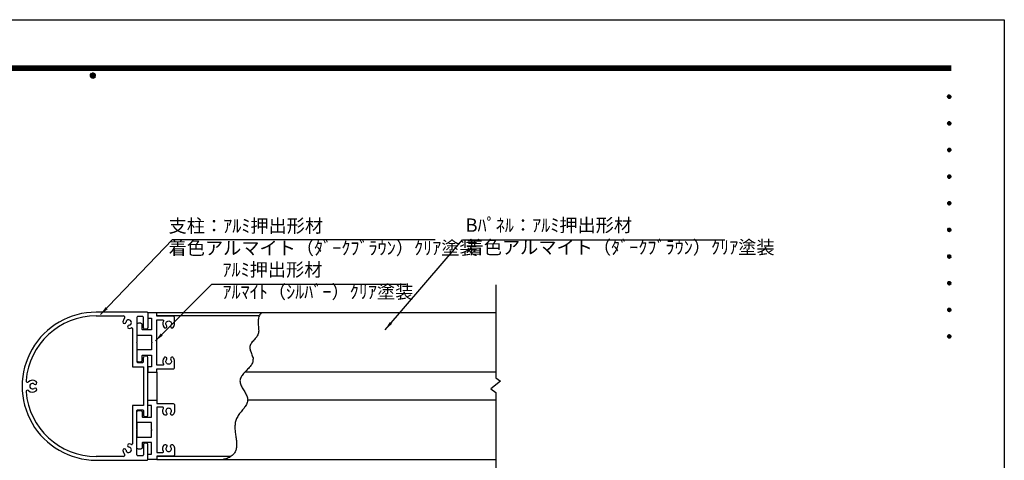
# Model space of a CAD drawing. Extents: x 0 to 8400, y 0 to 5940.
# Drawn here: x 3966 to 8400, y 3955 to 5940 of the extents above; entities that cross this region are included whole.
import ezdxf
from ezdxf.enums import TextEntityAlignment as Align

# ---------------------------------------------------------------- set-up
doc = ezdxf.new("R2010")
doc.units = 0
doc.header["$LTSCALE"] = 6
doc.layers.get('0').update_dxf_attribs({"linetype": 'CONTINUOUS'})
doc.layers.get('DEFPOINTS').update_dxf_attribs({"linetype": 'CONTINUOUS'})
for name, color, linetype in [('P001', 131, 'CONTINUOUS'), ('P_1CENTER', 2, 'CONTINUOUS'), ('P_2DIM', 6, 'CONTINUOUS'), ('P_3TEXT', 60, 'CONTINUOUS'), ('P_5DRAWFRAME', 104, 'CONTINUOUS')]:
    doc.layers.add(name, color=color, linetype=linetype)
doc.styles.add('BIGFONT', font='simplex.shx', dxfattribs={"bigfont": 'bigfont.shx'})
doc.dimstyles.new('DIMBIGFONT$7', dxfattribs={"dimtxt": 3, "dimasz": 2, "dimexe": 1.5, "dimexo": 3, "dimgap": 0.75, "dimtad": 1, "dimdec": 1, "dimdsep": 46, "dimtxsty": 'BIGFONT', "dimsah": 1, "dimcen": 0, "dimclrt": 230, "dimadec": 0, "dimazin": 0, "dimtfac": 0.6, "dimtdec": 1, "dimtofl": 0, "dimtmove": 0, "dimatfit": 3, "dimfxl": 1, "dimtvp": 1, "dimtolj": 1, "dimarcsym": 0})

# ---------------------------------------------------------------- blocks, each defined once
blk = doc.blocks.new('DFP3')
at = {"color": 0}
for p, q in [((21.5, 286.6), (408, 286.6)), ((21.5, 286.55), (408, 286.55)), ((21.5, 286.5), (408, 286.5)), ((21.5, 286.45), (408, 286.45)), ((21.5, 286.4), (408, 286.4)), ((408, 286.35), (21.5, 286.35)), ((21.5, 286.3), (408, 286.3)), ((408, 286.25), (21.5, 286.25)), ((21.5, 286.2), (408, 286.2)), ((408, 286.15), (21.5, 286.15)), ((21.5, 286.1), (408, 286.1)), ((21.5, 286.05), (408, 286.05)), ((21.5, 286), (408, 286)), ((21.5, 285.95), (408, 285.95)), ((21.5, 285.9), (408, 285.9)), ((21.5, 285.85), (408, 285.85)), ((21.5, 285.8), (408, 285.8)), ((21.5, 285.75), (408, 285.75)), ((21.5, 285.7), (408, 285.7)), ((408, 285.65), (21.5, 285.65)), ((21.5, 285.6), (408, 285.6)), ((214.15, 284.4), (214.75, 285)), ((214.15, 284.33), (214.82, 285)), ((214.15, 284.48), (214.67, 285)), ((214.15, 284.47), (214.82, 283.8)), ((214.15, 284.4), (214.75, 283.8)), ((214.15, 284.32), (214.67, 283.8)), ((214.16, 284.27), (214.88, 284.99)), ((214.16, 284.53), (214.88, 283.81)), ((214.17, 284.56), (214.59, 284.98)), ((214.17, 284.24), (214.59, 283.82)), ((214.18, 284.22), (214.93, 284.97)), ((214.18, 284.58), (214.93, 283.83)), ((214.2, 284.17), (214.98, 284.95)), ((214.2, 284.63), (214.98, 283.85)), ((214.22, 284.12), (215.03, 284.93)), ((214.22, 284.68), (214.47, 284.93)), ((214.22, 284.68), (215.03, 283.87)), ((214.22, 284.12), (214.47, 283.87)), ((214.25, 284.07), (215.08, 284.9)), ((214.25, 284.73), (215.08, 283.9)), ((214.28, 284.03), (215.12, 284.87)), ((214.28, 284.77), (215.12, 283.93)), ((214.31, 283.99), (215.16, 284.84)), ((214.31, 284.81), (215.16, 283.96)), ((214.34, 284.84), (215.19, 283.99)), ((214.34, 283.96), (215.19, 284.81)), ((214.38, 284.87), (215.22, 284.03)), ((214.38, 283.93), (215.22, 284.77)), ((214.42, 284.9), (215.25, 284.07)), ((214.42, 283.9), (215.25, 284.73)), ((214.47, 284.93), (215.28, 284.12)), ((214.47, 283.87), (215.28, 284.68)), ((214.52, 284.95), (215.3, 284.17)), ((214.52, 283.85), (215.3, 284.63)), ((214.57, 284.97), (215.32, 284.22)), ((214.57, 283.83), (215.32, 284.58)), ((214.62, 284.99), (215.34, 284.27)), ((214.62, 283.81), (215.34, 284.53)), ((214.68, 285), (215.35, 284.33)), ((214.68, 283.8), (215.35, 284.47)), ((214.75, 285), (215.35, 284.4)), ((214.75, 283.8), (215.35, 284.4)), ((214.83, 284.99), (215.34, 284.48)), ((214.83, 283.81), (215.34, 284.32)), ((214.92, 284.98), (215.33, 284.57)), ((214.92, 283.82), (215.33, 284.23)), ((215.04, 284.93), (215.28, 284.69)), ((215.04, 283.87), (215.28, 284.11)), ((407.2, 279.65), (407.6, 280.05)), ((407.2, 279.65), (407.6, 279.25)), ((407.21, 279.73), (407.52, 280.04)), ((407.21, 279.58), (407.67, 280.04)), ((407.21, 279.72), (407.67, 279.26)), ((407.21, 279.57), (407.52, 279.26)), ((407.22, 279.53), (407.72, 280.03)), ((407.22, 279.77), (407.72, 279.27)), ((407.24, 279.48), (407.77, 280.01)), ((407.24, 279.82), (407.77, 279.29)), ((407.25, 279.84), (407.41, 280)), ((407.25, 279.46), (407.41, 279.3)), ((407.26, 279.43), (407.82, 279.99)), ((407.26, 279.87), (407.82, 279.31)), ((407.29, 279.39), (407.86, 279.96)), ((407.29, 279.91), (407.86, 279.34)), ((407.33, 279.94), (407.89, 279.38)), ((407.33, 279.36), (407.89, 279.92)), ((407.37, 279.98), (407.93, 279.42)), ((407.37, 279.32), (407.93, 279.88)), ((407.41, 280), (407.95, 279.46)), ((407.41, 279.3), (407.95, 279.84)), ((407.46, 280.03), (407.98, 279.51)), ((407.46, 279.27), (407.98, 279.79)), ((407.52, 280.04), (407.99, 279.57)), ((407.52, 279.26), (407.99, 279.73)), ((407.58, 280.05), (408, 279.63)), ((407.58, 279.25), (408, 279.67)), ((407.65, 280.05), (408, 279.7)), ((407.65, 279.25), (408, 279.6)), ((407.75, 280.02), (407.97, 279.8)), ((407.75, 279.28), (407.97, 279.5)), ((407.2, 273.65), (407.6, 274.05)), ((407.2, 273.65), (407.6, 273.25)), ((407.21, 273.73), (407.52, 274.04)), ((407.21, 273.58), (407.67, 274.04)), ((407.21, 273.72), (407.67, 273.26)), ((407.21, 273.57), (407.52, 273.26)), ((407.22, 273.53), (407.72, 274.03)), ((407.22, 273.77), (407.72, 273.27)), ((407.24, 273.48), (407.77, 274.01)), ((407.24, 273.82), (407.77, 273.29)), ((407.25, 273.84), (407.41, 274)), ((407.25, 273.46), (407.41, 273.3)), ((407.26, 273.43), (407.82, 273.99)), ((407.26, 273.87), (407.82, 273.31)), ((407.29, 273.39), (407.86, 273.96)), ((407.29, 273.91), (407.86, 273.34)), ((407.33, 273.94), (407.89, 273.38)), ((407.33, 273.36), (407.89, 273.92)), ((407.37, 273.98), (407.93, 273.42)), ((407.37, 273.32), (407.93, 273.88)), ((407.41, 274), (407.95, 273.46)), ((407.41, 273.3), (407.95, 273.84)), ((407.46, 274.03), (407.98, 273.51)), ((407.46, 273.27), (407.98, 273.79)), ((407.52, 274.04), (407.99, 273.57)), ((407.52, 273.26), (407.99, 273.73)), ((407.58, 274.05), (408, 273.63)), ((407.58, 273.25), (408, 273.67)), ((407.65, 274.05), (408, 273.7)), ((407.65, 273.25), (408, 273.6)), ((407.75, 274.02), (407.97, 273.8)), ((407.75, 273.28), (407.97, 273.5)), ((407.2, 267.65), (407.6, 268.05)), ((407.2, 267.65), (407.6, 267.25)), ((407.21, 267.73), (407.52, 268.04)), ((407.21, 267.58), (407.67, 268.04)), ((407.21, 267.72), (407.67, 267.26)), ((407.21, 267.57), (407.52, 267.26)), ((407.22, 267.53), (407.72, 268.03)), ((407.22, 267.77), (407.72, 267.27)), ((407.24, 267.48), (407.77, 268.01)), ((407.24, 267.82), (407.77, 267.29)), ((407.25, 267.84), (407.41, 268)), ((407.25, 267.46), (407.41, 267.3)), ((407.26, 267.43), (407.82, 267.99)), ((407.26, 267.87), (407.82, 267.31)), ((407.29, 267.39), (407.86, 267.96)), ((407.29, 267.91), (407.86, 267.34)), ((407.33, 267.94), (407.89, 267.38)), ((407.33, 267.36), (407.89, 267.92)), ((407.37, 267.98), (407.93, 267.42)), ((407.37, 267.32), (407.93, 267.88)), ((407.41, 268), (407.95, 267.46)), ((407.41, 267.3), (407.95, 267.84)), ((407.46, 268.03), (407.98, 267.51)), ((407.46, 267.27), (407.98, 267.79)), ((407.52, 268.04), (407.99, 267.57)), ((407.52, 267.26), (407.99, 267.73)), ((407.58, 268.05), (408, 267.63)), ((407.58, 267.25), (408, 267.67)), ((407.65, 268.05), (408, 267.7)), ((407.65, 267.25), (408, 267.6)), ((407.75, 268.02), (407.97, 267.8)), ((407.75, 267.28), (407.97, 267.5)), ((407.2, 261.65), (407.6, 262.05)), ((407.2, 261.65), (407.6, 261.25)), ((407.21, 261.73), (407.52, 262.04)), ((407.21, 261.58), (407.67, 262.04)), ((407.21, 261.72), (407.67, 261.26)), ((407.22, 261.53), (407.72, 262.03)), ((407.22, 261.77), (407.72, 261.27)), ((407.24, 261.48), (407.77, 262.01)), ((407.24, 261.82), (407.77, 261.29)), ((407.25, 261.84), (407.41, 262)), ((407.26, 261.43), (407.82, 261.99)), ((407.26, 261.87), (407.82, 261.31)), ((407.29, 261.39), (407.86, 261.96)), ((407.29, 261.91), (407.86, 261.34)), ((407.33, 261.94), (407.89, 261.38)), ((407.33, 261.36), (407.89, 261.92)), ((407.37, 261.98), (407.93, 261.42)), ((407.37, 261.32), (407.93, 261.88)), ((407.41, 262), (407.95, 261.46)), ((407.41, 261.3), (407.95, 261.84)), ((407.46, 262.03), (407.98, 261.51)), ((407.46, 261.27), (407.98, 261.79)), ((407.52, 262.04), (407.99, 261.57)), ((407.52, 261.26), (407.99, 261.73)), ((407.58, 262.05), (408, 261.63)), ((407.58, 261.25), (408, 261.67)), ((407.65, 262.05), (408, 261.7)), ((407.75, 262.02), (407.97, 261.8)), ((407.21, 261.57), (407.52, 261.26)), ((407.25, 261.46), (407.41, 261.3)), ((407.65, 261.25), (408, 261.6)), ((407.75, 261.28), (407.97, 261.5)), ((407.2, 255.65), (407.6, 256.05)), ((407.2, 255.65), (407.6, 255.25)), ((407.21, 255.73), (407.52, 256.04)), ((407.21, 255.58), (407.67, 256.04)), ((407.21, 255.72), (407.67, 255.26)), ((407.21, 255.57), (407.52, 255.26)), ((407.22, 255.53), (407.72, 256.03)), ((407.22, 255.77), (407.72, 255.27)), ((407.24, 255.48), (407.77, 256.01)), ((407.24, 255.82), (407.77, 255.29)), ((407.25, 255.84), (407.41, 256)), ((407.25, 255.46), (407.41, 255.3)), ((407.26, 255.43), (407.82, 255.99)), ((407.26, 255.87), (407.82, 255.31)), ((407.29, 255.39), (407.86, 255.96)), ((407.29, 255.91), (407.86, 255.34)), ((407.33, 255.94), (407.89, 255.38)), ((407.33, 255.36), (407.89, 255.92)), ((407.37, 255.98), (407.93, 255.42)), ((407.37, 255.32), (407.93, 255.88)), ((407.41, 256), (407.95, 255.46)), ((407.41, 255.3), (407.95, 255.84)), ((407.46, 256.03), (407.98, 255.51)), ((407.46, 255.27), (407.98, 255.79)), ((407.52, 256.04), (407.99, 255.57)), ((407.52, 255.26), (407.99, 255.73)), ((407.58, 256.05), (408, 255.63)), ((407.58, 255.25), (408, 255.67)), ((407.65, 256.05), (408, 255.7)), ((407.65, 255.25), (408, 255.6)), ((407.75, 256.02), (407.97, 255.8)), ((407.75, 255.28), (407.97, 255.5)), ((407.2, 249.65), (407.6, 250.05)), ((407.2, 249.65), (407.6, 249.25)), ((407.21, 249.73), (407.52, 250.04)), ((407.21, 249.58), (407.67, 250.04)), ((407.21, 249.72), (407.67, 249.26)), ((407.21, 249.57), (407.52, 249.26)), ((407.22, 249.53), (407.72, 250.03)), ((407.22, 249.77), (407.72, 249.27)), ((407.24, 249.48), (407.77, 250.01)), ((407.24, 249.82), (407.77, 249.29)), ((407.25, 249.84), (407.41, 250)), ((407.25, 249.46), (407.41, 249.3)), ((407.26, 249.43), (407.82, 249.99)), ((407.26, 249.87), (407.82, 249.31)), ((407.29, 249.39), (407.86, 249.96)), ((407.29, 249.91), (407.86, 249.34)), ((407.33, 249.94), (407.89, 249.38)), ((407.33, 249.36), (407.89, 249.92)), ((407.37, 249.98), (407.93, 249.42)), ((407.37, 249.32), (407.93, 249.88)), ((407.41, 250), (407.95, 249.46)), ((407.41, 249.3), (407.95, 249.84)), ((407.46, 250.03), (407.98, 249.51)), ((407.46, 249.27), (407.98, 249.79)), ((407.52, 250.04), (407.99, 249.57)), ((407.52, 249.26), (407.99, 249.73)), ((407.58, 250.05), (408, 249.63)), ((407.58, 249.25), (408, 249.67)), ((407.65, 250.05), (408, 249.7)), ((407.65, 249.25), (408, 249.6)), ((407.75, 250.02), (407.97, 249.8)), ((407.75, 249.28), (407.97, 249.5)), ((407.2, 243.65), (407.6, 244.05)), ((407.21, 243.73), (407.52, 244.04)), ((407.21, 243.58), (407.67, 244.04)), ((407.22, 243.53), (407.72, 244.03)), ((407.24, 243.48), (407.77, 244.01)), ((407.25, 243.84), (407.41, 244)), ((407.26, 243.43), (407.82, 243.99)), ((407.29, 243.39), (407.86, 243.96)), ((407.29, 243.91), (407.86, 243.34)), ((407.33, 243.94), (407.89, 243.38)), ((407.33, 243.36), (407.89, 243.92)), ((407.37, 243.98), (407.93, 243.42)), ((407.37, 243.32), (407.93, 243.88)), ((407.41, 244), (407.95, 243.46)), ((407.46, 244.03), (407.98, 243.51)), ((407.52, 244.04), (407.99, 243.57)), ((407.58, 244.05), (408, 243.63)), ((407.65, 244.05), (408, 243.7)), ((407.75, 244.02), (407.97, 243.8)), ((407.2, 243.65), (407.6, 243.25)), ((407.21, 243.72), (407.67, 243.26)), ((407.21, 243.57), (407.52, 243.26)), ((407.22, 243.77), (407.72, 243.27)), ((407.24, 243.82), (407.77, 243.29)), ((407.25, 243.46), (407.41, 243.3)), ((407.26, 243.87), (407.82, 243.31)), ((407.41, 243.3), (407.95, 243.84)), ((407.46, 243.27), (407.98, 243.79)), ((407.52, 243.26), (407.99, 243.73)), ((407.58, 243.25), (408, 243.67)), ((407.65, 243.25), (408, 243.6)), ((407.75, 243.28), (407.97, 243.5)), ((407.2, 237.65), (407.6, 238.05)), ((407.2, 237.65), (407.6, 237.25)), ((407.21, 237.73), (407.52, 238.04)), ((407.21, 237.58), (407.67, 238.04)), ((407.21, 237.72), (407.67, 237.26)), ((407.21, 237.57), (407.52, 237.26)), ((407.22, 237.53), (407.72, 238.03)), ((407.22, 237.77), (407.72, 237.27)), ((407.24, 237.48), (407.77, 238.01)), ((407.24, 237.82), (407.77, 237.29)), ((407.25, 237.84), (407.41, 238)), ((407.25, 237.46), (407.41, 237.3)), ((407.26, 237.43), (407.82, 237.99)), ((407.26, 237.87), (407.82, 237.31)), ((407.29, 237.39), (407.86, 237.96)), ((407.29, 237.91), (407.86, 237.34)), ((407.33, 237.94), (407.89, 237.38)), ((407.33, 237.36), (407.89, 237.92)), ((407.37, 237.98), (407.93, 237.42)), ((407.37, 237.32), (407.93, 237.88)), ((407.41, 238), (407.95, 237.46)), ((407.41, 237.3), (407.95, 237.84)), ((407.46, 238.03), (407.98, 237.51)), ((407.46, 237.27), (407.98, 237.79)), ((407.52, 238.04), (407.99, 237.57)), ((407.52, 237.26), (407.99, 237.73)), ((407.58, 238.05), (408, 237.63)), ((407.58, 237.25), (408, 237.67)), ((407.65, 238.05), (408, 237.7)), ((407.65, 237.25), (408, 237.6)), ((407.75, 238.02), (407.97, 237.8)), ((407.75, 237.28), (407.97, 237.5)), ((407.2, 231.65), (407.6, 232.05)), ((407.2, 231.65), (407.6, 231.25)), ((407.21, 231.73), (407.52, 232.04)), ((407.21, 231.58), (407.67, 232.04)), ((407.21, 231.72), (407.67, 231.26)), ((407.21, 231.57), (407.52, 231.26)), ((407.22, 231.53), (407.72, 232.03)), ((407.22, 231.77), (407.72, 231.27)), ((407.24, 231.48), (407.77, 232.01)), ((407.24, 231.82), (407.77, 231.29)), ((407.25, 231.84), (407.41, 232)), ((407.25, 231.46), (407.41, 231.3)), ((407.26, 231.43), (407.82, 231.99)), ((407.26, 231.87), (407.82, 231.31)), ((407.29, 231.39), (407.86, 231.96)), ((407.29, 231.91), (407.86, 231.34)), ((407.33, 231.94), (407.89, 231.38)), ((407.33, 231.36), (407.89, 231.92)), ((407.37, 231.98), (407.93, 231.42)), ((407.37, 231.32), (407.93, 231.88)), ((407.41, 232), (407.95, 231.46)), ((407.41, 231.3), (407.95, 231.84)), ((407.46, 232.03), (407.98, 231.51)), ((407.46, 231.27), (407.98, 231.79)), ((407.52, 232.04), (407.99, 231.57)), ((407.52, 231.26), (407.99, 231.73)), ((407.58, 232.05), (408, 231.63)), ((407.58, 231.25), (408, 231.67)), ((407.65, 232.05), (408, 231.7)), ((407.65, 231.25), (408, 231.6)), ((407.75, 232.02), (407.97, 231.8)), ((407.75, 231.28), (407.97, 231.5)), ((407.2, 225.65), (407.6, 226.05)), ((407.2, 225.65), (407.6, 225.25)), ((407.21, 225.73), (407.52, 226.04)), ((407.21, 225.58), (407.67, 226.04)), ((407.21, 225.72), (407.67, 225.26)), ((407.21, 225.57), (407.52, 225.26)), ((407.22, 225.53), (407.72, 226.03)), ((407.22, 225.77), (407.72, 225.27)), ((407.24, 225.48), (407.77, 226.01)), ((407.24, 225.82), (407.77, 225.29)), ((407.25, 225.84), (407.41, 226)), ((407.25, 225.46), (407.41, 225.3)), ((407.26, 225.43), (407.82, 225.99)), ((407.26, 225.87), (407.82, 225.31)), ((407.29, 225.39), (407.86, 225.96)), ((407.29, 225.91), (407.86, 225.34)), ((407.33, 225.94), (407.89, 225.38)), ((407.33, 225.36), (407.89, 225.92)), ((407.37, 225.98), (407.93, 225.42)), ((407.37, 225.32), (407.93, 225.88)), ((407.41, 226), (407.95, 225.46)), ((407.41, 225.3), (407.95, 225.84)), ((407.46, 226.03), (407.98, 225.51)), ((407.46, 225.27), (407.98, 225.79)), ((407.52, 226.04), (407.99, 225.57)), ((407.52, 225.26), (407.99, 225.73)), ((407.58, 226.05), (408, 225.63)), ((407.58, 225.25), (408, 225.67)), ((407.65, 226.05), (408, 225.7)), ((407.65, 225.25), (408, 225.6)), ((407.75, 226.02), (407.97, 225.8)), ((407.75, 225.28), (407.97, 225.5))]:
    blk.add_line(p, q, dxfattribs=at)
at = {"layer": 'DEFPOINTS', "color": 0}
for p, q in [((0, 297), (420, 297)), ((420, 297), (420, 0))]:
    blk.add_line(p, q, dxfattribs=at)
at = {"color": 83, "ltscale": 0.5, "style": 'BIGFONT', "flags": 8}
for tag, p in [('REV04', (26.47, 27.61)), ('REV03', (26.47, 21.7)), ('REV02', (26.47, 15.58)), ('REV01', (26.47, 10.33))]:
    blk.add_attdef(tag, text='', height=2, dxfattribs=at).set_placement(p, align=Align.BOTTOM_LEFT)
for tag, p in [('REVD4', (80.98, 27.61)), ('R4D', (92.67, 27.61)), ('R4C', (101.8, 27.61)), ('R4A', (110.92, 27.61)), ('REVD3', (80.98, 21.7)), ('R3D', (92.67, 21.7)), ('R3C', (101.8, 21.7)), ('R3A', (110.92, 21.7)), ('REVD2', (80.98, 15.58)), ('R2D', (92.67, 15.58)), ('R2C', (101.8, 15.58)), ('R2A', (110.92, 15.58)), ('REVD1', (80.98, 10.33)), ('R1D', (92.67, 10.33)), ('R1C', (101.8, 10.33)), ('R1A', (110.92, 10.33))]:
    blk.add_attdef(tag, text='', height=2, dxfattribs=at).set_placement(p, align=Align.BOTTOM_CENTER)
at = {"color": 83, "style": 'BIGFONT'}
for tag, height, p in [('PROJECT1', 4, (283.38, 25.6)), ('DATE', 3, (344.68, 25.84)), ('SCALE', 3, (379.68, 25.84)), ('PROJECT2', 4, (284.2, 17.84)), ('PROJECT3', 4, (284.2, 10.57)), ('DWGNO', 3, (358.68, 10.57))]:
    blk.add_attdef(tag, text='', height=height, dxfattribs=at).set_placement(p, align=Align.BOTTOM_CENTER)

msp = doc.modelspace()

# ---------------------------------------------------------------- linework, layer by layer
at = {"layer": 'P001'}
for p, q in [((4540.22, 4622.07), (4310.22, 4622.07)), ((4543.55, 4618.74), (4543.55, 4552.09)), ((6110.22, 4618.76), (4583.55, 4618.76)), ((4310.22, 4605.41), (4433.08, 4605.41)), ((4493.55, 4598.76), (4493.55, 4487.43)), ((4520.22, 4602.09), (4496.89, 4602.09)), ((4523.55, 4552.09), (4523.55, 4598.76)), ((5044.81, 4605.43), (4583.55, 4605.43)), ((4473.55, 4548.53), (4473.55, 4375.43)), ((4536.89, 4545.43), (4530.22, 4545.43)), ((4493.55, 4487.43), (4491.55, 4485.43)), ((4491.55, 4485.43), (4493.55, 4483.43)), ((4493.55, 4483.43), (4493.55, 4398.76)), ((4496.89, 4395.43), (4520.22, 4395.43)), ((4523.55, 4398.76), (4523.55, 4418.76)), ((4530.22, 4425.43), (4536.89, 4425.43)), ((4543.55, 4158.76), (4543.55, 4418.76)), ((4473.55, 4375.43), (4523.55, 4375.43)), ((4523.55, 4375.43), (4523.55, 4202.09)), ((4583.55, 4352.09), (4583.55, 4225.43)), ((6110.22, 4352.09), (4980.01, 4352.09)), ((6110.22, 4225.43), (4992.62, 4225.43)), ((4523.55, 4202.09), (4473.55, 4202.09)), ((4473.55, 4202.09), (4473.55, 4028.95)), ((4493.55, 4094.09), (4493.55, 4178.76)), ((4496.89, 4182.09), (4520.22, 4182.09)), ((4523.55, 4178.76), (4523.55, 4158.76)), ((4493.55, 4128.77), (4493.55, 4055.42)), ((4530.22, 4152.09), (4536.89, 4152.09)), ((4491.55, 4092.09), (4493.55, 4094.09)), ((4493.55, 4090.09), (4491.55, 4092.09)), ((4493.55, 3978.76), (4493.55, 4090.09)), ((4523.55, 4025.43), (4523.55, 3978.76)), ((4536.89, 4032.09), (4530.22, 4032.09)), ((4543.55, 3958.76), (4543.55, 4025.43)), ((4433.07, 3972.08), (4310.28, 3972.07)), ((4310.28, 3955.41), (4540.22, 3955.43)), ((4520.22, 3975.43), (4496.89, 3975.43)), ((4917.35, 3972.09), (4583.55, 3972.09)), ((4583.55, 3958.76), (6110.22, 3958.76))]:
    msp.add_line(p, q, dxfattribs=at)
for points in [[(4627.82, 4554.72, 0.3078177), (4627.23, 4562.76, -0.6275248), (4636.89, 4582.76, -0.6275248), (4646.55, 4562.76, 0.3078177), (4645.95, 4554.72, 0.5292651), (4657.77, 4553.85, 0.1693041), (4663.55, 4570.43), (4663.55, 4597.06, 0.4142136), (4656.89, 4603.73), (4583.55, 4603.73), (4583.55, 4618.76), (4543.55, 4618.76), (4543.55, 4595.46), (4560.22, 4595.46), (4560.22, 4545.44, -0.4142136), (4556.89, 4542.1), (4520.89, 4542.1, -0.4142136), (4517.55, 4545.44), (4517.55, 4565.44, 0.4142136), (4510.89, 4572.1), (4500.22, 4572.1, 0.4142136), (4493.55, 4565.44), (4493.55, 4522.1, 0.4142136), (4496.89, 4518.77), (4556.89, 4518.77, -0.4142136), (4560.22, 4515.44), (4560.22, 4487.43), (4562.22, 4485.43), (4560.22, 4483.43), (4560.22, 4452.08), (4496.89, 4452.08, 0.4142136), (4493.55, 4448.75), (4493.55, 4405.42, 0.4142136), (4500.22, 4398.75), (4510.89, 4398.75, 0.4142136), (4517.55, 4405.42), (4517.55, 4425.42, -0.4142136), (4520.89, 4428.75), (4560.22, 4428.75), (4560.22, 4375.39), (4543.55, 4375.39), (4543.55, 4352.09), (4583.55, 4352.09), (4583.55, 4367.13), (4656.89, 4367.13, 0.4142136), (4663.55, 4373.79), (4663.55, 4400.43, 0.1693041), (4657.77, 4417, 0.5292651), (4645.95, 4416.13, 0.3078177), (4646.55, 4408.09, -0.6275248), (4636.89, 4388.09, -0.6275248), (4627.23, 4408.09, 0.3078177), (4627.82, 4416.13, 0.5292651), (4616, 4417, 0.2906432), (4613, 4388.57, -0.5567939), (4610.01, 4383.76), (4583.55, 4383.76), (4583.55, 4587.09), (4610.01, 4587.09, -0.5567939), (4613, 4582.28, 0.2906432), (4616, 4553.85, 0.5292651)], [(4627.82, 4022.8, -0.3078177), (4627.23, 4014.76, 0.6275248), (4636.89, 3994.76, 0.6275248), (4646.55, 4014.76, -0.3078177), (4645.95, 4022.8, -0.5292651), (4657.77, 4023.67, -0.1693041), (4663.55, 4007.09), (4663.55, 3980.46, -0.4142136), (4656.89, 3973.79), (4583.55, 3973.79), (4583.55, 3958.76), (4543.55, 3958.76), (4543.55, 3982.06), (4560.22, 3982.06), (4560.22, 4032.08, 0.4142136), (4556.89, 4035.42), (4520.89, 4035.42, 0.4142136), (4517.55, 4032.08), (4517.55, 4012.08, -0.4142136), (4510.89, 4005.42), (4500.22, 4005.42, -0.4142136), (4493.55, 4012.08), (4493.55, 4055.42, -0.4142136), (4496.89, 4058.75), (4556.89, 4058.75, 0.4142136), (4560.22, 4062.08), (4560.22, 4090.09), (4562.22, 4092.09), (4560.22, 4094.09), (4560.22, 4125.44), (4496.89, 4125.44, -0.4142136), (4493.55, 4128.77), (4493.55, 4172.1, -0.4142136), (4500.22, 4178.77), (4510.89, 4178.77, -0.4142136), (4517.55, 4172.1), (4517.55, 4152.1, 0.4142136), (4520.89, 4148.77), (4560.22, 4148.77), (4560.22, 4202.13), (4543.55, 4202.13), (4543.55, 4225.43), (4583.55, 4225.43), (4583.55, 4210.39), (4656.89, 4210.39, -0.4142136), (4663.55, 4203.73), (4663.55, 4177.09, -0.1693041), (4657.77, 4160.51, -0.5292651), (4645.95, 4161.39, -0.3078177), (4646.55, 4169.43, 0.6275248), (4636.89, 4189.43, 0.6275248), (4627.23, 4169.43, -0.3078177), (4627.82, 4161.39, -0.5292651), (4616, 4160.51, -0.2906432), (4613, 4188.94, 0.5567939), (4610.01, 4193.76), (4583.55, 4193.76), (4583.55, 3990.43), (4610.01, 3990.43, 0.5567939), (4613, 3995.24, -0.2906432), (4616, 4023.67, -0.5292651)]]:
    msp.add_lwpolyline(points, format="xyb", close=True, dxfattribs=at)
msp.add_lwpolyline([(5053.52, 4618.76), (5050.09, 4615.24, 0.0848302), (5042.08, 4597.34, 0.0855849), (5039.75, 4578.19, 0.0618852), (5041.08, 4558.31, 0.0315693), (5042.47, 4538.56, -0.0336789), (5038.23, 4520.24, -0.1155817), (5026.54, 4503.83, -0.0621052), (5012.82, 4488.22, 0.0080802), (5003.22, 4472.14, 0.0902591), (5001.88, 4463.54, 0.0845813), (5003.19, 4454.47, 0.0590817), (5010.16, 4435.51, 0.0350706), (5016.61, 4416.43, -0.0488437), (5015.52, 4398.36, -0.1353143), (5006.26, 4381.48, -0.0794943), (4992.35, 4365.34, -0.029791), (4977.3, 4349.52, 0.0047068), (4964.69, 4333.56, 0.0432044), (4958.05, 4317.03, 0.1051473), (4960.07, 4299.6, 0.11753), (4968.51, 4281.48, 0.0479504), (4979.41, 4263.11, 0.0045624), (4988.81, 4244.91, -0.0357219), (4992.73, 4227.33, -0.0986293), (4988.76, 4210.58, -0.1049884), (4978.94, 4194.3, -0.051629), (4966.09, 4178.02, -0.0135833), (4953.04, 4161.28, 0.0162383), (4942.6, 4143.6, 0.049436), (4936.91, 4124.67, 0.0623295), (4935.34, 4104.81, 0.0435905), (4936.52, 4084.48, 0.0251732), (4939.08, 4064.16, 0.0089017), (4941.66, 4044.31, -0.0069969), (4942.91, 4025.42, -0.0255871), (4941.45, 4007.94, -0.0500248), (4936.06, 3992.33, -0.0730266), (4925.89, 3978.93, -0.0824314), (4910.2, 3968.08, -0.0734285), (4888.22, 3960.12, -0.0102479), (4882.92, 3958.76)], format="xyb", dxfattribs=at)
for centre, radius, start, end in [((4310.22, 4288.74), 333.33, 90, 270.00993), ((4540.22, 4618.74), 3.33, 0, 90), ((4310.22, 4288.74), 316.67, 90, 175.42351), ((4437.51, 4577.63), 7.17, 173.43717, 353.43717), ((4456.89, 4575.41), 26.67, 135.57302, 173.43717), ((4433.08, 4598.74), 6.67, 315.57302, 90), ((4456.89, 4575.41), 12.33, 276.56283, 173.43717), ((4496.89, 4598.76), 3.33, 90, 180), ((4520.22, 4598.76), 3.33, 0, 90), ((4459.12, 4556.03), 7.17, 96.56283, 276.56283), ((4456.89, 4575.41), 26.67, 276.56283, 296.38842), ((4470.22, 4548.53), 3.33, 0, 116.38842), ((4530.22, 4552.09), 6.67, 180, 270), ((4536.89, 4552.09), 6.67, 270, 0), ((4496.89, 4398.76), 3.33, 180, 270), ((4520.22, 4398.76), 3.33, 270, 0), ((4530.22, 4418.76), 6.67, 90, 180), ((4536.89, 4418.76), 6.67, 0, 90), ((4001.21, 4313.47), 6.67, 175.42351, 312.09399), ((4023.55, 4288.74), 26.67, 51.56283, 132.09399), ((4035.68, 4304.01), 7.17, 231.56283, 51.56283), ((4001.21, 4264), 6.67, 47.90601, 184.57649), ((4310.22, 4288.74), 316.67, 184.57649, 270.01113), ((4023.55, 4288.74), 26.67, 227.90601, 308.43717), ((4023.55, 4288.74), 12.33, 51.56283, 308.43717), ((4035.68, 4273.47), 7.17, 308.43717, 128.43717), ((4496.89, 4178.76), 3.33, 90, 180), ((4520.22, 4178.76), 3.33, 0, 90), ((4530.22, 4158.76), 6.67, 180, 270), ((4536.89, 4158.76), 6.67, 270, 0), ((4437.51, 3999.84), 7.17, 6.56283, 186.56283), ((4456.89, 4002.07), 26.67, 186.56283, 224.39863), ((4456.89, 4002.07), 12.33, 186.56283, 83.43717), ((4459.12, 4021.44), 7.17, 83.43717, 263.43717), ((4456.89, 4002.07), 26.67, 63.61158, 83.43717), ((4470.22, 4028.95), 3.33, 243.61158, 0), ((4530.22, 4025.43), 6.67, 90, 180), ((4536.89, 4025.43), 6.67, 0, 90), ((4433.07, 3978.75), 6.67, 270.0055, 44.39863), ((4496.89, 3978.76), 3.33, 180, 270), ((4520.22, 3978.76), 3.33, 270, 0), ((4540.22, 3958.76), 3.33, 270.00496, 0)]:
    msp.add_arc(centre, radius, start, end, dxfattribs=at)
at = {"layer": 'P_1CENTER'}
for p, q in [((6110.22, 4745.29), (6110.22, 4326.52)), ((6130.94, 4311.49), (6088.23, 4276.64)), ((6110.22, 4326.52), (6130.94, 4311.49)), ((6088.23, 4276.64), (6110.22, 4259.85)), ((6110.22, 4259.85), (6110.22, 3806.17))]:
    msp.add_line(p, q, dxfattribs=at)

# ---------------------------------------------------------------- block references
at = {"layer": 'P_5DRAWFRAME', "xscale": 20, "yscale": 20, "zscale": 20}
msp.add_blockref('DFP3', (0, 0), dxfattribs=at)

# ---------------------------------------------------------------- texts
at = {"layer": 'P_3TEXT', "char_height": 60, "attachment_point": 4, "style": 'BIGFONT'}
for s, insert in [('支柱：ｱﾙﾐ押出形材\\P着色アルマイト（ﾀﾞｰｸﾌﾞﾗｳﾝ）ｸﾘｱ塗装', (4636.5, 4953.69)), ('Bﾊﾟﾈﾙ：ｱﾙﾐ押出形材\\P着色アルマイト（ﾀﾞｰｸﾌﾞﾗｳﾝ）ｸﾘｱ塗装', (5974.05, 4956.6)), ('ｱﾙﾐ押出形材\\Pｱﾙﾏｲﾄ（ｼﾙﾊﾞｰ）ｸﾘｱ塗装', (4878.96, 4755.87))]:
    msp.add_mtext(s, dxfattribs=dict(at, insert=insert))

# ---------------------------------------------------------------- leaders
at = {"layer": 'P_2DIM', "annotation_type": 0, "has_hookline": 1, "hookline_direction": 0}
for points, text_width in [([(4329.81, 4611.72), (4654.61, 4949.67), (4656.61, 4949.67)], 1165.71), ([(5611.64, 4543.31), (5959.29, 4948.85), (5961.29, 4948.85)], 1165.71), ([(4577.16, 4492.8), (4831.79, 4748.41), (4833.79, 4748.41)], 857.14)]:
    msp.add_leader(points, dimstyle='DIMBIGFONT$7', override={"dimscale": 20}, dxfattribs=dict(at, text_width=text_width))

doc.saveas('drawing.dxf')
